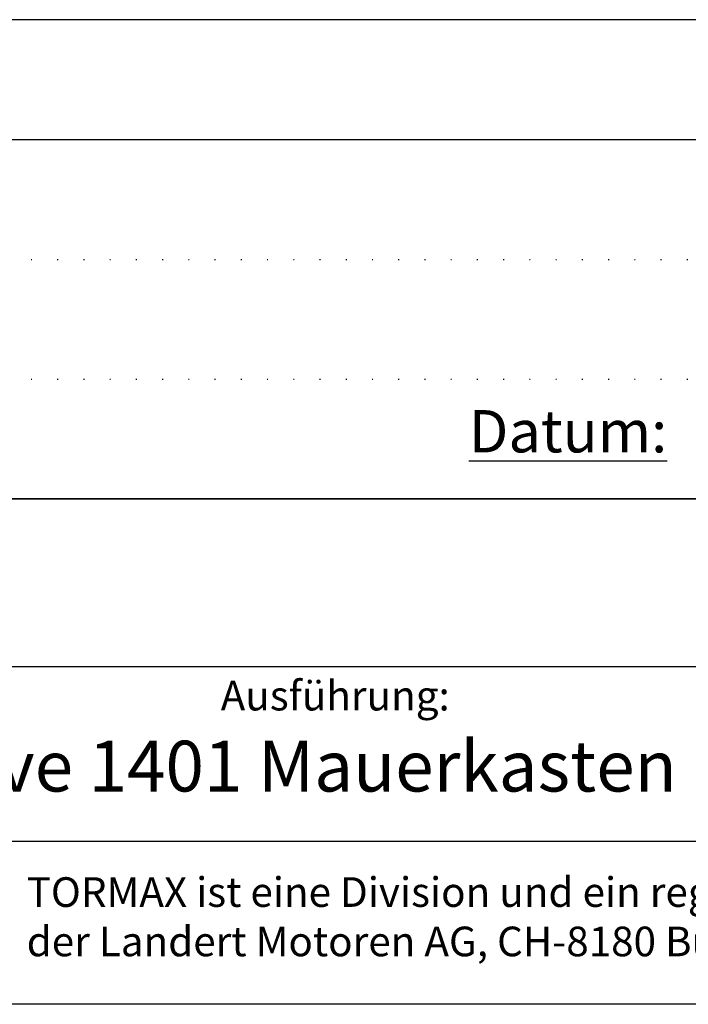
# Model space of a CAD drawing. Extents: x -165 to 1606, y -794 to 1492.
# Drawn here: x 989 to 1068, y 960 to 1076 of the extents above; entities that cross this region are included whole.
import ezdxf

# ---------------------------------------------------------------- set-up
doc = ezdxf.new("R2010")
doc.units = 0
doc.header["$MEASUREMENT"] = 0
doc.linetypes.add('ACAD_ISO07W100', pattern=[3, 0, -3])
for name, color, linetype in [('outline-Körperkante', 7, 'CONTINUOUS'), ('PLANKOPF', 7, 'CONTINUOUS'), ('Schrift_Deutsch', 1, 'CONTINUOUS')]:
    doc.layers.add(name, color=color, linetype=linetype)
doc.styles.add('Martin 0.8', font='ARIAL.TTF', dxfattribs={"width": 0.8, "height": 3})
doc.styles.get("Standard").update_dxf_attribs({"font": 'monotxt.shx'})

# ---------------------------------------------------------------- blocks, each defined once
blk = doc.blocks.new('Plankopf_Rahmen_mit Kopf_Flügeltüren_A1')
at = {"layer": 'PLANKOPF'}
for p, q in [((-243.12, 116.34), (-0.07, 116.34)), ((-243.12, 102.18), (-0.07, 102.18)), ((-243.12, 59.71), (-0.07, 59.71)), ((-90.35, 59.71), (-243.12, 59.71)), ((-0.07, 39.89), (-243.12, 39.89)), ((-243.12, 19.26), (-0.07, 19.26)), ((-239.6, 19.26), (-0.07, 19.26)), ((0, 0), (-779, 0))]:
    blk.add_line(p, q, dxfattribs=at)
at = {"layer": 'Schrift_Deutsch', "linetype": 'ACAD_ISO07W100'}
for p, q in [((-243.12, 88.02), (-0.07, 88.02)), ((-243.12, 73.87), (-0.07, 73.87))]:
    blk.add_line(p, q, dxfattribs=at)
at = {"layer": 'Schrift_Deutsch', "attachment_point": 1}
for s, insert, char_height, width in [('{\\fArial|b0|i0|c0|p34;\\LDatum:}', (-148, 70.21), 5, 51.5277), ('{\\fArial|b0|i0|c0|p34;Antriebstyp  :                                Ausführung:}', (-240.86, 38.22), 3.5, 236.5462)]:
    blk.add_mtext(s, dxfattribs=dict(at, insert=insert, char_height=char_height, width=width))
at = {"layer": 'Schrift_Deutsch', "insert": (-200.23, 15.01), "char_height": 3.5, "width": 200, "attachment_point": 1, "style": 'Martin 0.8'}
blk.add_mtext('TORMAX ist eine Division und ein registriertes Markenzeichen \\Pder Landert Motoren AG, CH-8180 Bülach-Zürich', dxfattribs=at)

msp = doc.modelspace()

# ---------------------------------------------------------------- block references
at = {"layer": 'outline-Körperkante'}
msp.add_blockref('Plankopf_Rahmen_mit Kopf_Flügeltüren_A1', (1190.234, 959.7), dxfattribs=at)

# ---------------------------------------------------------------- texts
at = {"layer": 'Schrift_Deutsch', "insert": (949.375, 990.843), "char_height": 6, "width": 230, "attachment_point": 1}
msp.add_mtext('{\\fArial|b0|i0|c0|p34;Power Drive 1401 Mauerkasten erhöht / Bodeneinbau}', dxfattribs=at)

doc.saveas('drawing.dxf')
